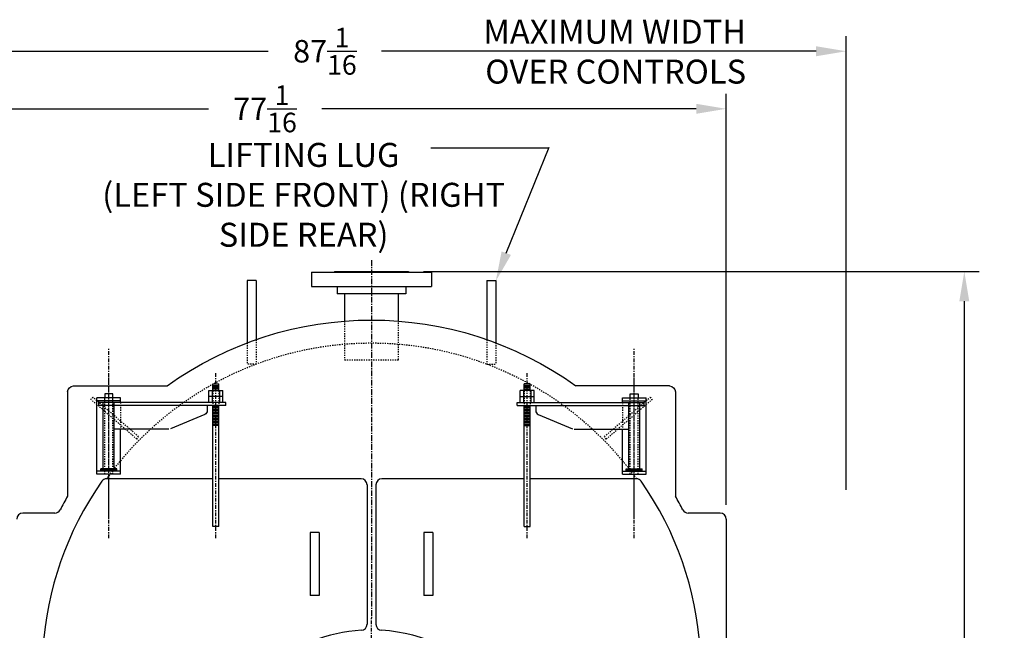
# Model space of a CAD drawing. Extents: x 451 to 774, y 71 to 268.
# Drawn here: x 692 to 774, y 130 to 181 of the extents above; entities that cross this region are included whole.
import ezdxf

# ---------------------------------------------------------------- set-up
doc = ezdxf.new("R2010")
doc.units = 0
doc.header["$LTSCALE"] = 0.25
doc.header["$MEASUREMENT"] = 0
for name, pattern in [('CENTER', [2, 1.25, -0.25, 0.25, -0.25]), ('HIDDEN', [0.375, 0.25, -0.125]), ('HIDDEN2', [0.1875, 0.125, -0.0625])]:
    doc.linetypes.add(name, pattern=pattern)
doc.layers.get('0').update_dxf_attribs({"color": 4, "linetype": 'CONTINUOUS'})
doc.layers.get('DEFPOINTS').update_dxf_attribs({"linetype": 'CONTINUOUS'})
for name, color, linetype in [('0_CENTERLINES', 125, 'CENTER'), ('0_HIDDEN', 110, 'HIDDEN'), ('0_OBJECT', 232, 'CONTINUOUS'), ('CENTER', 1, 'CENTER'), ('DIMENSIONS', 125, 'CONTINUOUS'), ('HIDDEN', 7, 'HIDDEN'), ('HIDDEN2', 7, 'HIDDEN2'), ('OBJ-35', 232, 'CONTINUOUS'), ('OBJECT', 1, 'CONTINUOUS'), ('OBJECT2', 82, 'CONTINUOUS')]:
    doc.layers.add(name, color=color, linetype=linetype)
doc.styles.add('ROMANS', font='romans.shx')
doc.dimstyles.new('DIM', dxfattribs={"dimscale": 20, "dimtxt": 0.09375, "dimasz": 0.125, "dimexe": 0.0625, "dimexo": 0.0625, "dimgap": 0.09375, "dimtad": 0, "dimtih": 1, "dimtoh": 1, "dimdec": 6, "dimzin": 0, "dimdsep": 46, "dimlunit": 5, "dimtxsty": 'ROMANS', "dimcen": 0, "dimadec": 0, "dimazin": 0, "dimtfac": 0.87, "dimtdec": 6, "dimtix": 1, "dimtofl": 0, "dimtmove": 2, "dimatfit": 3, "dimfxl": 0, "dimtolj": 1, "dimtzin": 0, "dimarcsym": 0})

# ---------------------------------------------------------------- blocks, each defined once
blk = doc.blocks.new('*D12')
at = {"layer": 'DEFPOINTS', "color": 0, "transparency": 16777216}
for p in [(673.888, 173.08), (750.921, 138.759), (673.888, 107.498)]:
    blk.add_point(p, dxfattribs=at)
at = {"layer": 'DIMENSIONS', "color": 0, "lineweight": -2, "transparency": 16777216}
for p, q in [((673.888, 108.748), (673.888, 174.33)), ((750.921, 140.009), (750.921, 174.33)), ((676.388, 173.08), (707.674, 173.08)), ((748.421, 173.08), (717.135, 173.08))]:
    blk.add_line(p, q, dxfattribs=at)
at = {"layer": 'DIMENSIONS', "color": 0, "transparency": 16777216}
for points in [[(676.388, 173.496), (676.388, 172.663), (673.888, 173.08)], [(748.421, 173.496), (748.421, 172.663), (750.921, 173.08)]]:
    blk.add_solid(points, dxfattribs=at)
at = {"layer": 'DIMENSIONS', "color": 0, "transparency": 16777216, "insert": (712.405, 173.08), "char_height": 1.875, "attachment_point": 5, "style": 'ROMANS'}
blk.add_mtext('\\A1;77{\\H0.870000x;\\S1/16;}', dxfattribs=at)
blk = doc.blocks.new('*D13')
at = {"layer": 'DEFPOINTS', "color": 0, "transparency": 16777216}
for p in [(673.888, 177.885), (760.927, 140.009), (673.888, 108.748)]:
    blk.add_point(p, dxfattribs=at)
at = {"layer": 'DIMENSIONS', "color": 0, "lineweight": -2, "transparency": 16777216}
for p, q in [((673.888, 109.998), (673.888, 179.135)), ((760.927, 141.259), (760.927, 179.135)), ((676.388, 177.885), (712.676, 177.885)), ((758.427, 177.885), (722.138, 177.885))]:
    blk.add_line(p, q, dxfattribs=at)
at = {"layer": 'DIMENSIONS', "color": 0, "transparency": 16777216}
for points in [[(676.388, 178.302), (676.388, 177.468), (673.888, 177.885)], [(758.427, 178.302), (758.427, 177.468), (760.927, 177.885)]]:
    blk.add_solid(points, dxfattribs=at)
at = {"layer": 'DIMENSIONS', "color": 0, "transparency": 16777216, "insert": (717.407, 177.885), "char_height": 1.875, "attachment_point": 5, "style": 'ROMANS'}
blk.add_mtext('\\A1;87{\\H0.870000x;\\S1/16;}', dxfattribs=at)
blk = doc.blocks.new('*D14')
at = {"layer": 'DEFPOINTS', "color": 0, "transparency": 16777216}
for p in [(724.391, 159.509), (770.799, 159.509), (740.296, 82.884)]:
    blk.add_point(p, dxfattribs=at)
at = {"layer": 'DIMENSIONS', "color": 0, "lineweight": -2, "transparency": 16777216}
for p, q in [((725.641, 159.509), (772.049, 159.509)), ((770.799, 157.009), (770.799, 124.975)), ((770.799, 85.384), (770.799, 117.418)), ((741.546, 82.884), (772.049, 82.884))]:
    blk.add_line(p, q, dxfattribs=at)
at = {"layer": 'DIMENSIONS', "color": 0, "transparency": 16777216}
for points in [[(770.383, 157.009), (771.216, 157.009), (770.799, 159.509)], [(770.383, 85.384), (771.216, 85.384), (770.799, 82.884)]]:
    blk.add_solid(points, dxfattribs=at)
at = {"layer": 'DIMENSIONS', "color": 0, "transparency": 16777216, "insert": (770.799, 121.197), "char_height": 1.875, "attachment_point": 5, "style": 'ROMANS'}
blk.add_mtext('\\A1;76{\\H0.870000x;\\S5/8;}', dxfattribs=at)
blk = doc.blocks.new('A$C57B704FD')
at = {"layer": '0_OBJECT'}
for p, q in [((0.5, 9.201), (8.302, 9.201)), ((50.25, 9.201), (42.448, 9.201)), ((0, 8.701), (0, 0)), ((50.75, 8.701), (50.75, 0))]:
    blk.add_line(p, q, dxfattribs=at)
for centre, radius, start, end in [((25.375, -14.549), 29.25, 54.28845, 125.71155), ((0.5, 8.701), 0.5, 90, 180), ((50.25, 8.701), 0.5, 0, 90)]:
    blk.add_arc(centre, radius, start, end, dxfattribs=at)
blk = doc.blocks.new('A$C350316F6')
at = {"layer": 'CENTER'}
for p, q in [((9.769, 0), (9.769, 15.816)), ((0.828, 0), (0.828, 13.779)), ((9.769, 1.776), (9.769, 13.624))]:
    blk.add_line(p, q, dxfattribs=at)
at = {"layer": 'HIDDEN', "ltscale": 0.75}
for p, q in [((7.276, 8.483), (11.1, 11.782)), ((7.427, 8.284), (11.262, 11.594)), ((7.427, 8.284), (7.276, 8.483))]:
    blk.add_line(p, q, dxfattribs=at)
at = {"layer": 'HIDDEN'}
for p, q in [((11.1, 11.782), (11.262, 11.594)), ((8.776, 11.341), (8.776, 9.105))]:
    blk.add_line(p, q, dxfattribs=at)
at = {"layer": 'HIDDEN2'}
for p, q in [((0.58, 12.334), (0.58, 11.092)), ((1.076, 12.334), (1.076, 11.092)), ((9.438, 5.359), (9.438, 11.734)), ((10.101, 5.359), (10.101, 11.734))]:
    blk.add_line(p, q, dxfattribs=at)
at = {"layer": 'OBJ-35'}
for p, q in [((0.248, 11.837), (0.248, 12.334)), ((1.407, 12.334), (0.248, 12.334)), ((0.533, 12.334), (0.533, 11.837)), ((0.58, 12.334), (0.58, 12.893)), ((1.076, 12.893), (0.58, 12.893)), ((1.076, 12.769), (0.58, 12.769)), ((1.076, 12.645), (0.58, 12.645)), ((1.076, 12.52), (0.58, 12.52)), ((1.076, 12.396), (0.58, 12.396)), ((1.076, 12.334), (1.076, 12.893)), ((1.123, 12.334), (1.123, 11.837)), ((1.407, 11.837), (1.407, 12.334)), ((0.248, 11.837), (1.407, 11.837)), ((0.248, 11.341), (0.248, 11.837)), ((0.533, 11.837), (0.533, 11.341)), ((1.123, 11.837), (1.123, 11.341)), ((1.407, 11.341), (1.407, 11.837)), ((0.58, 0.971), (0.58, 11.092)), ((0.58, 11.033), (1.076, 11.033)), ((0.58, 10.909), (1.076, 10.909)), ((0.58, 10.784), (1.076, 10.784)), ((0.58, 10.784), (1.076, 10.784)), ((1.076, 0.971), (1.076, 11.092)), ((9.314, 5.794), (9.314, 11.32)), ((10.225, 5.794), (10.225, 11.32)), ((0.58, 10.66), (1.076, 10.66)), ((0.58, 10.66), (1.076, 10.66)), ((0.58, 10.535), (1.076, 10.535)), ((0.58, 10.535), (1.076, 10.535)), ((0.58, 10.411), (1.076, 10.411)), ((0.58, 10.286), (1.076, 10.286)), ((0.58, 10.286), (1.076, 10.286)), ((0.58, 10.162), (1.076, 10.162)), ((0.58, 10.162), (1.076, 10.162)), ((0.58, 10.037), (1.076, 10.037)), ((0.58, 10.037), (1.076, 10.037)), ((0.58, 9.913), (1.076, 9.913)), ((0.58, 9.788), (1.076, 9.788)), ((0.58, 9.664), (1.076, 9.664)), ((0.58, 9.54), (1.076, 9.54)), ((0.58, 9.416), (1.076, 9.416)), ((9.107, 5.794), (10.432, 5.794)), ((9.107, 5.732), (9.107, 5.794)), ((10.432, 5.732), (10.432, 5.794)), ((9.107, 5.607), (9.107, 5.732)), ((9.107, 5.7), (10.432, 5.7)), ((10.432, 5.607), (10.432, 5.732)), ((0.58, 0.971), (1.076, 0.971))]:
    blk.add_line(p, q, dxfattribs=at)
at = {"layer": 'OBJECT'}
for p, q in [((8.776, 11.734), (10.763, 11.734)), ((8.776, 11.341), (8.776, 11.734)), ((9.438, 11.734), (9.438, 12.065)), ((9.438, 12.065), (10.101, 12.065)), ((10.101, 12.065), (10.101, 11.734)), ((10.763, 5.359), (10.763, 11.734)), ((8.776, 11.486), (10.763, 11.486)), ((8.776, 5.359), (8.776, 9.105)), ((8.776, 5.607), (10.763, 5.607)), ((8.776, 5.359), (10.763, 5.359))]:
    blk.add_line(p, q, dxfattribs=at)
at = {"layer": 'OBJECT2'}
for p, q in [((0, 11.092), (0, 11.341)), ((0, 11.341), (10.597, 11.341)), ((0, 11.092), (10.597, 11.092)), ((1.547, 11.092), (1.547, 10.649)), ((10.597, 11.092), (10.597, 11.341)), ((10.597, 11.092), (10.597, 11.341)), ((1.749, 10.344), (4.616, 9.131)), ((4.745, 9.105), (9.314, 9.105))]:
    blk.add_line(p, q, dxfattribs=at)
blk.add_arc((1.878, 10.649), 0.331, 180, 247.07091, dxfattribs=at)

msp = doc.modelspace()

# ---------------------------------------------------------------- linework, layer by layer
at = {"layer": '0_CENTERLINES', "ltscale": 1.5}
msp.add_line((721.3025448, 160.4467584), (721.3025448, 130.5720584), dxfattribs=at)
at = {"layer": '0_CENTERLINES'}
msp.add_line((721.3025448, 82.2838766), (721.3025448, 130.5720584), dxfattribs=at)
at = {"layer": '0_HIDDEN'}
for p, q in [((723.546322, 152.1342584), (723.546322, 155.4467584)), ((719.046322, 155.3501327), (719.046322, 152.1342584)), ((711.671322, 153.8174883), (711.671322, 151.7525132)), ((730.921322, 153.8174883), (730.921322, 151.7525132)), ((710.921322, 153.5446082), (710.921322, 151.7525132)), ((731.671322, 153.5446082), (731.671322, 151.7525132)), ((719.046322, 152.1342584), (723.546322, 152.1342584)), ((711.671322, 151.7525132), (710.921322, 151.7525132)), ((730.921322, 151.7525132), (731.671322, 151.7525132))]:
    msp.add_line(p, q, dxfattribs=at)
msp.add_arc((721.296322, 126.1964478), 27.3125, 35.859147899, 144.140852101, dxfattribs=at)
at = {"layer": '0_OBJECT'}
for p, q in [((710.921322, 158.7525132), (710.921322, 153.5446082)), ((711.671322, 158.7525132), (710.921322, 158.7525132)), ((711.671322, 158.7525132), (711.671322, 153.8174883)), ((716.296322, 159.4492584), (716.296322, 158.2592584)), ((716.296322, 159.4492584), (726.296322, 159.4492584)), ((718.201322, 159.5092584), (724.391322, 159.5092584)), ((718.201322, 159.5092584), (718.201322, 159.4492584)), ((724.391322, 159.5092584), (724.391322, 159.4492584)), ((726.296322, 159.4492584), (726.296322, 158.2592584)), ((730.921322, 158.7525132), (730.921322, 153.8174883)), ((730.921322, 158.7525132), (731.671322, 158.7525132)), ((731.671322, 158.7525132), (731.671322, 153.5446082)), ((716.296322, 158.2592584), (726.296322, 158.2592584)), ((718.421322, 158.2592584), (718.421322, 157.6292584)), ((724.171322, 158.2592584), (724.171322, 157.6292584)), ((724.171322, 157.6292584), (718.421322, 157.6292584)), ((719.046322, 157.6292584), (719.046322, 155.3501327)), ((723.546322, 155.3501327), (723.546322, 157.6292584)), ((708.0479453, 142.1967478), (699.188631, 142.1967478)), ((720.421322, 142.1967478), (708.5446986, 142.1967478)), ((720.921322, 141.6967478), (720.921322, 130.04462)), ((721.671322, 141.6967478), (721.671322, 130.04462)), ((734.0479453, 142.1967478), (722.171322, 142.1967478)), ((743.4040129, 142.1967478), (734.5446986, 142.1967478)), ((694.8497366, 139.3217478), (692.171322, 139.3217478)), ((750.421322, 139.3217478), (747.7429073, 139.3217478)), ((750.921322, 138.8217478), (750.921322, 119.5717478)), ((716.171322, 137.6967478), (716.171322, 132.4467478)), ((716.921322, 137.6967478), (716.171322, 137.6967478)), ((716.921322, 137.6967478), (716.921322, 132.4467478)), ((725.671322, 137.6967478), (725.671322, 132.4467478)), ((726.421322, 137.6967478), (725.671322, 137.6967478)), ((726.421322, 137.6967478), (726.421322, 132.4467478)), ((716.921322, 132.4467478), (716.171322, 132.4467478)), ((726.421322, 132.4467478), (725.671322, 132.4467478))]:
    msp.add_line(p, q, dxfattribs=at)
for centre, radius, start, end in [((721.296322, 126.1967478), 27.5, 144.965185206, 207.578467978), ((699.188631, 141.6967478), 0.5, 90, 144.965185206), ((720.421322, 141.6967478), 0.5, 0, 90), ((722.171322, 141.6967478), 0.5, 90, 180), ((743.4040129, 141.6967478), 0.5, 35.034814794, 90), ((721.296322, 126.1967478), 27.5, 332.421532022, 35.034814794), ((721.296322, 126.1967478), 29.25, 150.171871569, 152.742956969), ((721.296322, 126.1967478), 29.25, 27.257043031, 29.828128431), ((692.171322, 138.8217478), 0.5, 90, 180), ((694.8497366, 139.8217478), 0.5, 270, 332.742956969), ((747.7429073, 139.8217478), 0.5, 207.257043031, 270), ((750.421322, 138.8217478), 0.5, 0, 90), ((720.421322, 130.04462), 0.5, 273.551570028, 0), ((722.171322, 130.04462), 0.5, 180, 266.448429972), ((721.296322, 115.9467478), 13.625, 93.551570028, 162.985854809), ((721.296322, 115.9467478), 13.625, 0, 86.448429972)]:
    msp.add_arc(centre, radius, start, end, dxfattribs=at)
at = {"layer": 'DIMENSIONS'}
for p, q in [((726.2377201, 169.8094094), (736.1382818, 169.8094094)), ((732.5530124, 161.0293768), (736.1382818, 169.8719094))]:
    msp.add_line(p, q, dxfattribs=at)
msp.add_solid([(732.1631185, 161.1763252), (732.9429064, 160.8824284), (731.671322, 158.6900132)], dxfattribs=at)

# ---------------------------------------------------------------- block references
at = {"xscale": -1}
msp.add_blockref('A$C57B704FD', (746.671322, 140.745388), dxfattribs=at)
at = {"layer": '0_OBJECT', "xscale": -1}
msp.add_blockref('A$C350316F6', (709.1242442, 137.2264076), dxfattribs=at)
at = {"layer": '0_OBJECT'}
msp.add_blockref('A$C350316F6', (733.4683997, 137.2264076), dxfattribs=at)

# ---------------------------------------------------------------- texts
at = {"layer": 'DIMENSIONS', "char_height": 2, "style": 'ROMANS'}
for s, insert, width, attachment_point in [('MAXIMUM WIDTH OVER CONTROLS', (752.5762414, 180.5188399), 24.380952381, 3), ('LIFTING LUG \\P(LEFT SIDE FRONT) (RIGHT SIDE REAR)', (715.6295247, 170.2334814), 36.8412, 2)]:
    msp.add_mtext(s, dxfattribs=dict(at, insert=insert, width=width, attachment_point=attachment_point))

# ---------------------------------------------------------------- dimensions: what is measured, and where the dimension line sits
at = {"layer": 'DIMENSIONS'}
for base, p1, p2, picture, middle in [((673.8878344, 177.8850666), (760.9265857, 140.0089478), (673.8878344, 108.7484941), '*D13', (717.40721, 177.8850666)), ((673.8878344, 173.0796751), (750.921322, 138.7589478), (673.8878344, 107.4984941), '*D12', (712.4045782, 173.0796751))]:
    dim = msp.add_linear_dim(base=base, p1=p1, p2=p2, angle=180, dimstyle='DIM', override={"dimdec": 4}, dxfattribs=at)
    dim.commit()
    dim.dimension.update_dxf_attribs({"geometry": picture, "text_midpoint": middle})
dim = msp.add_linear_dim(base=(770.7992876, 159.5092584), p1=(740.296322, 82.8839478), p2=(724.391322, 159.5092584), angle=90, dimstyle='DIM', dxfattribs=at)
dim.commit()
dim.dimension.update_dxf_attribs({"geometry": '*D14', "text_midpoint": (770.7992876, 121.1966031)})

doc.saveas('drawing.dxf')
